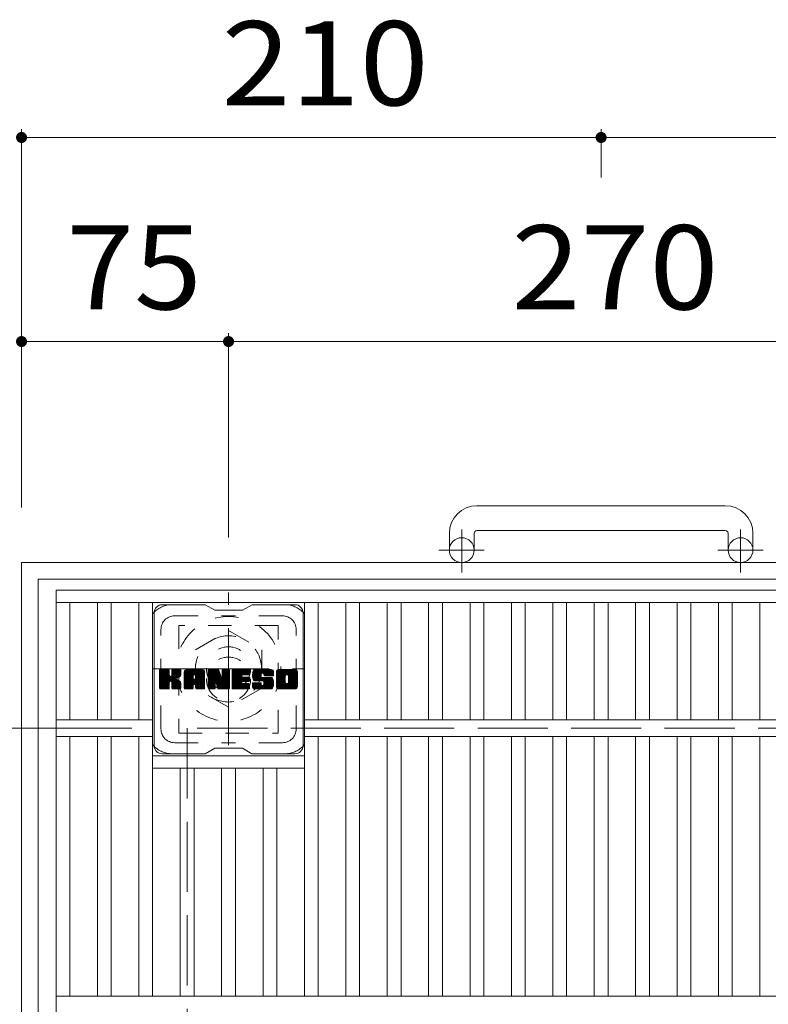
# Model space of a CAD drawing. Units: millimetres. Extents: x -1857 to 1914, y -1378 to 1361.
# Drawn here: x -1238 to -966, y 921 to 1278 of the extents above; entities that cross this region are included whole.
import ezdxf

# ---------------------------------------------------------------- set-up
doc = ezdxf.new("R2010")
doc.units = ezdxf.units.MM
doc.header["$LTSCALE"] = 10
for name, pattern in [('JWW_CENTER1', [6.773333, 4.233333, -0.846667, 0.846667, -0.846667]), ('JWW_DASHED1', [1.693333, 0.846667, -0.846667]), ('JWW_DASHED3', [3.386667, 2.54, -0.846667])]:
    doc.linetypes.add(name, pattern=pattern)
for name, color, linetype in [('C-1', 7, 'Continuous'), ('C-2', 7, 'Continuous'), ('C-3', 7, 'Continuous'), ('C-4', 7, 'Continuous'), ('C-7', 7, 'Continuous')]:
    doc.layers.add(name, color=color, linetype=linetype)
doc.styles.add('ＭＳ ゴシック', font='txt', dxfattribs={"height": 1})

msp = doc.modelspace()

# ---------------------------------------------------------------- linework, layer by layer
at = {"layer": 'C-1', "color": 2, "linetype": 'Continuous', "lineweight": 9}
for p, q in [((-982.02, 1101.91), (-1072.02, 1101.91)), ((-1082.02, 1091.91), (-1082.02, 1085.81)), ((-1073.02, 1091.91), (-1073.02, 1085.81)), ((-1072.02, 1092.91), (-982.02, 1092.91)), ((-981.02, 1091.91), (-981.02, 1085.81)), ((-972.02, 1091.91), (-972.02, 1085.81)), ((-817.02, 1081.31), (-1237.02, 1081.31)), ((-1237.02, 1081.31), (-1237.02, 661.31)), ((-823.02, 1075.31), (-1231.02, 1075.31)), ((-1231.02, 1075.31), (-1231.02, 667.31))]:
    msp.add_line(p, q, dxfattribs=at)
at = {"layer": 'C-1', "color": 2, "linetype": 'JWW_CENTER1', "lineweight": 9}
for p, q in [((-1077.52, 1077.71), (-1077.52, 1093.3)), ((-976.52, 1077.71), (-976.52, 1093.3)), ((-1069.36, 1085.81), (-1085.77, 1085.81)), ((-968.36, 1085.81), (-984.77, 1085.81)), ((-1162.02, 1015.18), (-1162.02, 1070.45)), ((-1189.66, 1042.81), (-1134.39, 1042.81))]:
    msp.add_line(p, q, dxfattribs=at)
at = {"layer": 'C-1', "color": 2, "linetype": 'JWW_DASHED1', "lineweight": 9}
for p, q in [((-1174.02, 1049.74), (-1162.02, 1056.67)), ((-1162.02, 1056.67), (-1150.02, 1049.74)), ((-1174.02, 1035.88), (-1174.02, 1049.74)), ((-1150.02, 1049.74), (-1150.02, 1035.88)), ((-1162.02, 1028.96), (-1174.02, 1035.88)), ((-1150.02, 1035.88), (-1162.02, 1028.96))]:
    msp.add_line(p, q, dxfattribs=at)
at = {"layer": 'C-1', "color": 2, "linetype": 'JWW_DASHED3', "lineweight": 9}
for p, q in [((-1177.02, 1021.31), (-1177.02, 721.31)), ((-877.02, 1021.31), (-1177.02, 1021.31))]:
    msp.add_line(p, q, dxfattribs=at)
at = {"layer": 'C-1', "color": 2, "linetype": 'Continuous', "lineweight": 9}
for centre in [(-1077.52, 1085.81), (-976.52, 1085.81)]:
    msp.add_circle(centre, 4.5, dxfattribs=at)
at = {"layer": 'C-1', "color": 2, "linetype": 'JWW_DASHED1', "lineweight": 9}
for radius in [19, 12, 8]:
    msp.add_circle((-1162.02, 1042.81), radius, dxfattribs=at)
at = {"layer": 'C-1', "color": 2, "linetype": 'Continuous', "lineweight": 9}
for centre, radius, start, end in [((-1072.02, 1091.91), 10, 90, 180), ((-982.02, 1091.91), 10, 0, 90), ((-1072.02, 1091.91), 1, 90, 180), ((-982.02, 1091.91), 1, 0, 90)]:
    msp.add_arc(centre, radius, start, end, dxfattribs=at)
at = {"layer": 'C-2', "color": 3, "linetype": 'Continuous', "lineweight": 9}
for p, q in [((-1224.52, 1071.31), (-829.52, 1071.31)), ((-1224.52, 671.31), (-1224.52, 1071.31)), ((-1224.52, 1066.81), (-829.52, 1066.81)), ((-1219.52, 1024.31), (-1219.52, 1066.81)), ((-1209.52, 1024.31), (-1209.52, 1066.81)), ((-1204.52, 1024.31), (-1204.52, 1066.81)), ((-1194.52, 1024.31), (-1194.52, 1066.81)), ((-1189.52, 924.31), (-1189.52, 1066.81)), ((-1134.52, 924.31), (-1134.52, 1066.81)), ((-1129.52, 1024.31), (-1129.52, 1066.81)), ((-1119.52, 1024.31), (-1119.52, 1066.81)), ((-1114.52, 1024.31), (-1114.52, 1066.81)), ((-1104.52, 1024.31), (-1104.52, 1066.81)), ((-1099.52, 1024.31), (-1099.52, 1066.81)), ((-1089.52, 1024.31), (-1089.52, 1066.81)), ((-1084.52, 1024.31), (-1084.52, 1066.81)), ((-1074.52, 1024.31), (-1074.52, 1066.81)), ((-1069.52, 1024.31), (-1069.52, 1066.81)), ((-1059.52, 1024.31), (-1059.52, 1066.81)), ((-1054.52, 1024.31), (-1054.52, 1066.81)), ((-1044.52, 1024.31), (-1044.52, 1066.81)), ((-1039.52, 1024.31), (-1039.52, 1066.81)), ((-1029.52, 1024.31), (-1029.52, 1066.81)), ((-1024.52, 1024.31), (-1024.52, 1066.81)), ((-1014.52, 1024.31), (-1014.52, 1066.81)), ((-1009.52, 1024.31), (-1009.52, 1066.81)), ((-999.52, 1024.31), (-999.52, 1066.81)), ((-994.52, 1024.31), (-994.52, 1066.81)), ((-984.52, 1024.31), (-984.52, 1066.81)), ((-979.52, 1024.31), (-979.52, 1066.81)), ((-969.52, 1024.31), (-969.52, 1066.81)), ((-1189.52, 1024.31), (-1224.52, 1024.31)), ((-919.52, 1024.31), (-1134.52, 1024.31)), ((-1189.52, 1018.31), (-1224.52, 1018.31)), ((-1219.52, 924.31), (-1219.52, 1018.31)), ((-1209.52, 924.31), (-1209.52, 1018.31)), ((-1204.52, 924.31), (-1204.52, 1018.31)), ((-1194.52, 924.31), (-1194.52, 1018.31)), ((-919.52, 1018.31), (-1134.52, 1018.31)), ((-1129.52, 924.31), (-1129.52, 1018.31)), ((-1119.52, 924.31), (-1119.52, 1018.31)), ((-1114.52, 924.31), (-1114.52, 1018.31)), ((-1104.52, 924.31), (-1104.52, 1018.31)), ((-1099.52, 924.31), (-1099.52, 1018.31)), ((-1089.52, 924.31), (-1089.52, 1018.31)), ((-1084.52, 924.31), (-1084.52, 1018.31)), ((-1074.52, 924.31), (-1074.52, 1018.31)), ((-1069.52, 924.31), (-1069.52, 1018.31)), ((-1059.52, 924.31), (-1059.52, 1018.31)), ((-1054.52, 924.31), (-1054.52, 1018.31)), ((-1044.52, 924.31), (-1044.52, 1018.31)), ((-1039.52, 924.31), (-1039.52, 1018.31)), ((-1029.52, 924.31), (-1029.52, 1018.31)), ((-1024.52, 924.31), (-1024.52, 1018.31)), ((-1014.52, 924.31), (-1014.52, 1018.31)), ((-1009.52, 924.31), (-1009.52, 1018.31)), ((-999.52, 924.31), (-999.52, 1018.31)), ((-994.52, 924.31), (-994.52, 1018.31)), ((-984.52, 924.31), (-984.52, 1018.31)), ((-979.52, 924.31), (-979.52, 1018.31)), ((-969.52, 924.31), (-969.52, 1018.31)), ((-1189.52, 1011.31), (-1134.52, 1011.31)), ((-1189.52, 1006.81), (-1134.52, 1006.81)), ((-1179.52, 924.31), (-1179.52, 1006.81)), ((-1174.52, 924.31), (-1174.52, 1006.81)), ((-1164.52, 924.31), (-1164.52, 1006.81)), ((-1159.52, 924.31), (-1159.52, 1006.81)), ((-1149.52, 924.31), (-1149.52, 1006.81)), ((-1144.52, 924.31), (-1144.52, 1006.81)), ((-829.52, 924.31), (-1224.52, 924.31))]:
    msp.add_line(p, q, dxfattribs=at)
at = {"layer": 'C-3', "color": 4, "linetype": 'JWW_DASHED1', "lineweight": 9}
for p, q in [((-1180.02, 1058.56), (-1180.02, 1019.56)), ((-1144.02, 1058.56), (-1180.02, 1058.56)), ((-1144.02, 1019.56), (-1144.02, 1058.56)), ((-1180.02, 1019.56), (-1144.02, 1019.56))]:
    msp.add_line(p, q, dxfattribs=at)
msp.add_circle((-1162.02, 1039.06), 8, dxfattribs=at)
at = {"layer": 'C-4', "color": 7, "linetype": 'Continuous', "lineweight": 9}
for p, q in [((-1237.02, 1238.28), (-1237.02, 1101.31)), ((-1027.02, 1238.28), (-1027.02, 1220.83)), ((-1237.02, 1235.28), (-1027.02, 1235.28)), ((-1027.02, 1235.28), (-817.02, 1235.28)), ((-1162.02, 1164.37), (-1162.02, 1090.45)), ((-1237.02, 1161.37), (-1162.02, 1161.37)), ((-1162.02, 1161.37), (-892.02, 1161.37)), ((-1316.34, 1021.31), (-1197.02, 1021.31))]:
    msp.add_line(p, q, dxfattribs=at)
at = {"layer": 'C-4', "color": 7, "linetype": 'Continuous', "lineweight": 9, "const_width": 2}
for points in [[(-1236.02, 1235.28, 0.414214), (-1237.02, 1236.28, 0.414214), (-1238.02, 1235.28, 0.414214), (-1237.02, 1234.28, 0.414214)], [(-1026.02, 1235.28, 0.414214), (-1027.02, 1236.28, 0.414214), (-1028.02, 1235.28, 0.414214), (-1027.02, 1234.28, 0.414214)], [(-1236.02, 1161.37, 0.414214), (-1237.02, 1162.37, 0.414214), (-1238.02, 1161.37, 0.414214), (-1237.02, 1160.37, 0.414214)], [(-1161.02, 1161.37, 0.414214), (-1162.02, 1162.37, 0.414214), (-1163.02, 1161.37, 0.414214), (-1162.02, 1160.37, 0.414214)]]:
    msp.add_lwpolyline(points, format="xyb", close=True, dxfattribs=at)
at = {"layer": 'C-7', "color": 6, "linetype": 'Continuous', "lineweight": 9}
for p, q in [((-1189.02, 1015.06), (-1189.02, 1063.06)), ((-1170.52, 1066.06), (-1186.02, 1066.06)), ((-1170.52, 1066.06), (-1167.02, 1064.06)), ((-1157.02, 1064.06), (-1167.02, 1064.06)), ((-1157.02, 1064.06), (-1153.52, 1066.06)), ((-1138.02, 1066.06), (-1153.52, 1066.06)), ((-1135.02, 1015.06), (-1135.02, 1063.06)), ((-1187.02, 1042.21), (-1186.65, 1042.59)), ((-1187.02, 1042.02), (-1186.46, 1042.59)), ((-1187.02, 1041.83), (-1186.26, 1042.59)), ((-1187.02, 1041.64), (-1186.07, 1042.59)), ((-1187.02, 1041.44), (-1185.88, 1042.59)), ((-1187.02, 1041.25), (-1185.69, 1042.59)), ((-1187.02, 1041.06), (-1185.5, 1042.59)), ((-1187.02, 1040.87), (-1185.31, 1042.59)), ((-1187.02, 1040.68), (-1185.11, 1042.59)), ((-1187.02, 1040.48), (-1184.92, 1042.59)), ((-1187.02, 1040.29), (-1184.73, 1042.59)), ((-1187.02, 1040.1), (-1184.54, 1042.59)), ((-1187.02, 1039.91), (-1184.35, 1042.59)), ((-1187.02, 1039.72), (-1184.16, 1042.59)), ((-1187.02, 1039.53), (-1183.96, 1042.59)), ((-1187.02, 1039.33), (-1183.77, 1042.59)), ((-1187.02, 1039.14), (-1183.63, 1042.54)), ((-1187.02, 1038.95), (-1183.53, 1042.44)), ((-1187.02, 1038.76), (-1183.49, 1042.29)), ((-1187.02, 1035.84), (-1187.02, 1042.28)), ((-1187.02, 1038.57), (-1183.49, 1042.1)), ((-1187.02, 1038.38), (-1183.49, 1041.91)), ((-1187.02, 1038.18), (-1183.49, 1041.72)), ((-1187.02, 1037.99), (-1183.49, 1041.53)), ((-1187, 1035.72), (-1180.13, 1042.59)), ((-1186.97, 1042.45), (-1186.89, 1042.53)), ((-1186.92, 1035.61), (-1179.94, 1042.59)), ((-1186.79, 1035.55), (-1179.75, 1042.59)), ((-1183.79, 1042.59), (-1186.72, 1042.59)), ((-1186.6, 1035.54), (-1179.56, 1042.58)), ((-1186.41, 1035.54), (-1179.44, 1042.51)), ((-1186.22, 1035.54), (-1179.36, 1042.4)), ((-1183.49, 1042.28), (-1183.49, 1040.51)), ((-1183.2, 1038.36), (-1179.33, 1042.23)), ((-1182.97, 1038.4), (-1179.33, 1042.04)), ((-1182.82, 1038.36), (-1179.33, 1041.85)), ((-1182.7, 1038.29), (-1179.33, 1041.66)), ((-1182.55, 1040.36), (-1180.32, 1042.59)), ((-1182.52, 1042.3), (-1182.24, 1042.59)), ((-1182.52, 1042.11), (-1182.05, 1042.59)), ((-1182.52, 1041.92), (-1181.85, 1042.59)), ((-1182.52, 1041.73), (-1181.66, 1042.59)), ((-1182.52, 1041.53), (-1181.47, 1042.59)), ((-1182.52, 1041.34), (-1181.28, 1042.59)), ((-1182.52, 1041.15), (-1181.09, 1042.59)), ((-1182.52, 1040.96), (-1180.9, 1042.59)), ((-1182.52, 1040.77), (-1180.7, 1042.59)), ((-1182.52, 1040.57), (-1180.51, 1042.59)), ((-1182.52, 1042.28), (-1182.52, 1040.51)), ((-1179.63, 1042.59), (-1182.22, 1042.59)), ((-1181.42, 1039.38), (-1179.33, 1041.47)), ((-1179.33, 1042.28), (-1179.33, 1040.78)), ((-1178.05, 1041.6), (-1177.06, 1042.59)), ((-1178.05, 1041.4), (-1176.87, 1042.59)), ((-1178.05, 1041.21), (-1176.68, 1042.59)), ((-1178.05, 1041.02), (-1176.49, 1042.59)), ((-1178.05, 1040.83), (-1176.29, 1042.59)), ((-1178.05, 1040.64), (-1176.1, 1042.59)), ((-1178.05, 1040.44), (-1175.91, 1042.59)), ((-1178.05, 1040.25), (-1175.72, 1042.59)), ((-1178.05, 1040.06), (-1175.53, 1042.59)), ((-1178.05, 1039.87), (-1175.34, 1042.59)), ((-1178.05, 1039.68), (-1175.14, 1042.59)), ((-1178.05, 1039.49), (-1174.95, 1042.59)), ((-1178.05, 1039.29), (-1174.76, 1042.59)), ((-1178.05, 1039.1), (-1174.57, 1042.59)), ((-1178.05, 1038.91), (-1174.38, 1042.59)), ((-1178.05, 1038.72), (-1174.19, 1042.59)), ((-1178.05, 1038.53), (-1173.99, 1042.59)), ((-1178.05, 1038.34), (-1173.8, 1042.59)), ((-1178.05, 1038.14), (-1173.61, 1042.59)), ((-1178.05, 1037.95), (-1173.42, 1042.59)), ((-1178.05, 1037.76), (-1173.23, 1042.59)), ((-1178.05, 1037.57), (-1173.04, 1042.59)), ((-1178.05, 1037.38), (-1172.84, 1042.59)), ((-1178.05, 1037.19), (-1172.65, 1042.59)), ((-1178.05, 1035.84), (-1178.05, 1041.58)), ((-1178.03, 1041.81), (-1177.28, 1042.56)), ((-1177.86, 1042.17), (-1177.63, 1042.4)), ((-1177.4, 1035.54), (-1170.83, 1042.11)), ((-1177.21, 1035.54), (-1170.76, 1041.98)), ((-1171.68, 1042.59), (-1177.05, 1042.59)), ((-1177.02, 1035.54), (-1170.71, 1041.84)), ((-1176.82, 1035.54), (-1170.68, 1041.68)), ((-1176.63, 1035.54), (-1170.68, 1041.49)), ((-1174.38, 1040.67), (-1172.46, 1042.59)), ((-1174.21, 1040.64), (-1172.27, 1042.59)), ((-1174.08, 1040.58), (-1172.08, 1042.59)), ((-1173.98, 1040.49), (-1171.88, 1042.59)), ((-1173.91, 1040.37), (-1171.69, 1042.59)), ((-1173.88, 1040.21), (-1171.52, 1042.57)), ((-1173.88, 1040.02), (-1171.36, 1042.53)), ((-1173.88, 1039.83), (-1171.23, 1042.48)), ((-1173.88, 1039.64), (-1171.11, 1042.4)), ((-1173.88, 1039.45), (-1171, 1042.32)), ((-1173.88, 1039.25), (-1170.91, 1042.22)), ((-1170.68, 1035.84), (-1170.68, 1041.58)), ((-1169.38, 1042.21), (-1169.01, 1042.59)), ((-1169.38, 1042.02), (-1168.82, 1042.59)), ((-1169.38, 1041.83), (-1168.63, 1042.59)), ((-1169.38, 1041.64), (-1168.43, 1042.59)), ((-1169.38, 1041.45), (-1168.24, 1042.59)), ((-1169.38, 1041.25), (-1168.05, 1042.59)), ((-1169.38, 1041.06), (-1167.86, 1042.59)), ((-1169.38, 1040.87), (-1167.67, 1042.59)), ((-1169.38, 1040.68), (-1167.47, 1042.59)), ((-1169.38, 1040.49), (-1167.28, 1042.59)), ((-1169.38, 1040.29), (-1167.09, 1042.59)), ((-1169.38, 1040.1), (-1166.9, 1042.59)), ((-1169.38, 1039.91), (-1166.71, 1042.59)), ((-1169.38, 1039.72), (-1166.52, 1042.59)), ((-1169.38, 1039.53), (-1166.32, 1042.59)), ((-1169.38, 1039.34), (-1166.13, 1042.59)), ((-1169.38, 1039.14), (-1165.94, 1042.59)), ((-1169.38, 1038.95), (-1165.75, 1042.58)), ((-1169.38, 1038.76), (-1165.62, 1042.52)), ((-1169.38, 1038.57), (-1165.54, 1042.42)), ((-1169.38, 1042.28), (-1169.38, 1035.84)), ((-1169.38, 1038.38), (-1165.49, 1042.27)), ((-1169.38, 1038.19), (-1165.44, 1042.13)), ((-1169.38, 1037.99), (-1165.39, 1041.98)), ((-1169.38, 1037.8), (-1165.35, 1041.84)), ((-1169.38, 1037.61), (-1165.3, 1041.69)), ((-1169.38, 1037.42), (-1165.25, 1041.55)), ((-1169.38, 1037.23), (-1165.21, 1041.4)), ((-1169.33, 1042.46), (-1169.26, 1042.53)), ((-1169.08, 1042.59), (-1165.81, 1042.59)), ((-1166.39, 1037.35), (-1161.73, 1042.01)), ((-1166.34, 1037.2), (-1161.73, 1041.82)), ((-1166.3, 1037.05), (-1161.73, 1041.62)), ((-1166.26, 1036.9), (-1161.73, 1041.43)), ((-1165.52, 1042.38), (-1164.6, 1039.51)), ((-1164.29, 1042.13), (-1163.83, 1042.59)), ((-1164.29, 1041.94), (-1163.64, 1042.59)), ((-1164.29, 1041.74), (-1163.45, 1042.59)), ((-1164.29, 1041.55), (-1163.26, 1042.59)), ((-1164.29, 1041.36), (-1163.07, 1042.59)), ((-1164.29, 1041.17), (-1162.87, 1042.59)), ((-1164.29, 1040.98), (-1162.68, 1042.59)), ((-1164.29, 1040.79), (-1162.49, 1042.59)), ((-1164.29, 1040.59), (-1162.3, 1042.59)), ((-1164.29, 1040.4), (-1162.11, 1042.59)), ((-1164.29, 1042.32), (-1164.03, 1042.58)), ((-1164.29, 1040.21), (-1161.93, 1042.57)), ((-1164.29, 1040.02), (-1161.81, 1042.5)), ((-1164.29, 1039.83), (-1161.74, 1042.38)), ((-1164.29, 1042.28), (-1164.29, 1039.55)), ((-1164.29, 1039.64), (-1161.73, 1042.2)), ((-1163.99, 1042.59), (-1162.03, 1042.59)), ((-1161.73, 1042.28), (-1161.73, 1035.84)), ((-1160.75, 1042.22), (-1160.38, 1042.59)), ((-1160.75, 1042.03), (-1160.19, 1042.59)), ((-1160.75, 1041.83), (-1160, 1042.59)), ((-1160.75, 1041.64), (-1159.81, 1042.59)), ((-1160.75, 1041.45), (-1159.61, 1042.59)), ((-1160.75, 1041.26), (-1159.42, 1042.59)), ((-1160.75, 1041.07), (-1159.23, 1042.59)), ((-1160.75, 1040.88), (-1159.04, 1042.59)), ((-1160.75, 1040.68), (-1158.85, 1042.59)), ((-1160.75, 1040.49), (-1158.66, 1042.59)), ((-1160.75, 1040.3), (-1158.46, 1042.59)), ((-1160.75, 1040.11), (-1158.27, 1042.59)), ((-1160.75, 1039.92), (-1158.08, 1042.59)), ((-1160.75, 1039.73), (-1157.89, 1042.59)), ((-1160.75, 1039.53), (-1157.7, 1042.59)), ((-1160.75, 1039.34), (-1157.5, 1042.59)), ((-1160.75, 1039.15), (-1157.31, 1042.59)), ((-1160.75, 1038.96), (-1157.12, 1042.59)), ((-1160.75, 1038.77), (-1156.93, 1042.59)), ((-1160.75, 1038.58), (-1156.74, 1042.59)), ((-1160.75, 1038.38), (-1156.55, 1042.59)), ((-1160.75, 1038.19), (-1156.35, 1042.59)), ((-1160.75, 1038), (-1156.16, 1042.59)), ((-1160.75, 1037.81), (-1155.97, 1042.59)), ((-1160.75, 1037.62), (-1155.78, 1042.59)), ((-1160.75, 1037.43), (-1155.59, 1042.59)), ((-1160.75, 1037.23), (-1155.4, 1042.59)), ((-1160.75, 1037.04), (-1155.2, 1042.59)), ((-1160.75, 1035.84), (-1160.75, 1042.28)), ((-1160.45, 1042.59), (-1154.64, 1042.59)), ((-1156.95, 1040.65), (-1155.01, 1042.59)), ((-1156.73, 1040.68), (-1154.82, 1042.59)), ((-1156.53, 1040.68), (-1154.63, 1042.59)), ((-1156.34, 1040.68), (-1154.48, 1042.54)), ((-1156.15, 1040.68), (-1154.39, 1042.45)), ((-1155.96, 1040.68), (-1154.34, 1042.3)), ((-1155.77, 1040.68), (-1154.34, 1042.11)), ((-1155.58, 1040.68), (-1154.34, 1041.92)), ((-1155.38, 1040.68), (-1154.34, 1041.72)), ((-1155.19, 1040.68), (-1154.34, 1041.53)), ((-1154.34, 1040.98), (-1154.34, 1042.28)), ((-1153.37, 1040.58), (-1151.37, 1042.59)), ((-1153.37, 1040.39), (-1151.18, 1042.59)), ((-1153.36, 1040.78), (-1151.56, 1042.59)), ((-1153.36, 1040.21), (-1150.99, 1042.59)), ((-1153.35, 1040.99), (-1151.75, 1042.59)), ((-1153.35, 1040.03), (-1150.79, 1042.59)), ((-1153.33, 1039.86), (-1150.6, 1042.59)), ((-1153.32, 1041.21), (-1151.94, 1042.59)), ((-1153.3, 1039.7), (-1150.41, 1042.59)), ((-1153.27, 1041.45), (-1152.14, 1042.59)), ((-1153.27, 1039.54), (-1150.22, 1042.59)), ((-1153.23, 1039.38), (-1150.03, 1042.59)), ((-1153.21, 1041.7), (-1152.33, 1042.59)), ((-1153.19, 1039.23), (-1149.84, 1042.59)), ((-1153.15, 1039.08), (-1149.64, 1042.59)), ((-1153.13, 1041.98), (-1152.52, 1042.59)), ((-1153.1, 1038.94), (-1149.45, 1042.59)), ((-1153.04, 1038.8), (-1149.26, 1042.59)), ((-1153.01, 1042.29), (-1152.76, 1042.54)), ((-1152.98, 1038.67), (-1149.07, 1042.59)), ((-1152.9, 1038.56), (-1148.88, 1042.59)), ((-1152.79, 1038.48), (-1148.69, 1042.59)), ((-1146.68, 1042.59), (-1152.55, 1042.59)), ((-1149.79, 1041.29), (-1148.49, 1042.59)), ((-1149.6, 1041.29), (-1148.3, 1042.59)), ((-1149.46, 1041.24), (-1148.11, 1042.59)), ((-1149.34, 1041.16), (-1147.92, 1042.59)), ((-1149.26, 1041.05), (-1147.73, 1042.59)), ((-1149.2, 1040.92), (-1147.53, 1042.59)), ((-1149.19, 1040.74), (-1147.34, 1042.59)), ((-1149.18, 1040.55), (-1147.15, 1042.59)), ((-1149.12, 1040.43), (-1146.96, 1042.59)), ((-1149.01, 1040.35), (-1146.77, 1042.59)), ((-1148.84, 1040.32), (-1146.58, 1042.58)), ((-1148.65, 1040.32), (-1146.42, 1042.55)), ((-1148.46, 1040.32), (-1146.28, 1042.5)), ((-1148.27, 1040.32), (-1146.15, 1042.43)), ((-1148.07, 1040.32), (-1146.04, 1042.35)), ((-1147.88, 1040.32), (-1145.94, 1042.26)), ((-1147.69, 1040.32), (-1145.86, 1042.15)), ((-1147.5, 1040.32), (-1145.79, 1042.03)), ((-1147.31, 1040.32), (-1145.73, 1041.9)), ((-1147.12, 1040.32), (-1145.69, 1041.75)), ((-1146.92, 1040.32), (-1145.68, 1041.57)), ((-1146.73, 1040.32), (-1145.68, 1041.38)), ((-1145.68, 1041.58), (-1145.68, 1040.32)), ((-1144.7, 1041.59), (-1143.7, 1042.59)), ((-1144.7, 1041.39), (-1143.51, 1042.59)), ((-1144.7, 1041.2), (-1143.32, 1042.59)), ((-1144.7, 1041.01), (-1143.12, 1042.59)), ((-1144.7, 1040.82), (-1142.93, 1042.59)), ((-1144.7, 1040.63), (-1142.74, 1042.59)), ((-1144.7, 1040.44), (-1142.55, 1042.59)), ((-1144.7, 1040.24), (-1142.36, 1042.59)), ((-1144.7, 1040.05), (-1142.17, 1042.59)), ((-1144.7, 1039.86), (-1141.97, 1042.59)), ((-1144.7, 1039.67), (-1141.78, 1042.59)), ((-1144.7, 1039.48), (-1141.59, 1042.59)), ((-1144.7, 1039.28), (-1141.4, 1042.59)), ((-1144.7, 1039.09), (-1141.21, 1042.59)), ((-1144.7, 1038.9), (-1141.02, 1042.59)), ((-1144.7, 1038.71), (-1140.82, 1042.59)), ((-1144.7, 1038.52), (-1140.63, 1042.59)), ((-1144.7, 1038.33), (-1140.44, 1042.59)), ((-1144.7, 1038.13), (-1140.25, 1042.59)), ((-1144.7, 1037.94), (-1140.06, 1042.59)), ((-1144.7, 1037.75), (-1139.87, 1042.59)), ((-1144.7, 1037.56), (-1139.67, 1042.59)), ((-1144.7, 1037.37), (-1139.48, 1042.59)), ((-1144.7, 1037.18), (-1139.29, 1042.59)), ((-1144.7, 1036.55), (-1144.7, 1041.58)), ((-1144.68, 1041.8), (-1143.92, 1042.56)), ((-1144.53, 1042.14), (-1144.25, 1042.42)), ((-1138.03, 1042.59), (-1143.69, 1042.59)), ((-1141.05, 1040.63), (-1139.1, 1042.59)), ((-1140.83, 1040.66), (-1138.91, 1042.59)), ((-1140.67, 1040.63), (-1138.72, 1042.59)), ((-1140.54, 1040.57), (-1138.52, 1042.59)), ((-1140.43, 1040.49), (-1138.33, 1042.59)), ((-1140.34, 1040.38), (-1138.14, 1042.59)), ((-1140.28, 1040.25), (-1137.95, 1042.58)), ((-1140.25, 1040.1), (-1137.79, 1042.56)), ((-1140.25, 1039.91), (-1137.64, 1042.51)), ((-1140.25, 1039.71), (-1137.52, 1042.44)), ((-1140.25, 1039.52), (-1137.4, 1042.37)), ((-1140.25, 1039.33), (-1137.3, 1042.27)), ((-1140.25, 1039.14), (-1137.21, 1042.17)), ((-1140.25, 1038.95), (-1137.14, 1042.05)), ((-1140.25, 1038.76), (-1137.08, 1041.92)), ((-1140.25, 1038.56), (-1137.04, 1041.77)), ((-1140.25, 1038.37), (-1137.02, 1041.59)), ((-1140.25, 1038.18), (-1137.02, 1041.4)), ((-1137.02, 1041.58), (-1137.02, 1036.55)), ((-1187.02, 1037.8), (-1183.49, 1041.33)), ((-1187.02, 1037.61), (-1183.49, 1041.14)), ((-1187.02, 1037.42), (-1183.49, 1040.95)), ((-1187.02, 1037.23), (-1183.49, 1040.76)), ((-1187.02, 1037.03), (-1183.49, 1040.57)), ((-1187.02, 1036.84), (-1183.48, 1040.39)), ((-1187.02, 1036.65), (-1183.42, 1040.26)), ((-1187.02, 1036.46), (-1183.33, 1040.15)), ((-1187.02, 1036.27), (-1183.22, 1040.07)), ((-1187.02, 1035.88), (-1182.86, 1040.05)), ((-1187.02, 1036.07), (-1183.07, 1040.03)), ((-1186.03, 1035.54), (-1183.45, 1038.11)), ((-1185.83, 1035.54), (-1183.49, 1037.88)), ((-1183.49, 1035.84), (-1183.49, 1037.93)), ((-1182.61, 1038.19), (-1181.57, 1039.23)), ((-1182.55, 1038.05), (-1181.52, 1039.09)), ((-1182.53, 1037.88), (-1181.37, 1039.04)), ((-1182.53, 1037.69), (-1181.2, 1039.02)), ((-1182.53, 1037.5), (-1181.03, 1039)), ((-1182.53, 1037.31), (-1180.87, 1038.97)), ((-1182.53, 1037.11), (-1180.72, 1038.93)), ((-1182.53, 1036.92), (-1180.58, 1038.88)), ((-1182.53, 1036.73), (-1180.44, 1038.83)), ((-1182.53, 1036.54), (-1180.3, 1038.77)), ((-1182.53, 1036.35), (-1180.17, 1038.71)), ((-1182.53, 1036.15), (-1180.05, 1038.64)), ((-1182.53, 1035.96), (-1179.93, 1038.57)), ((-1182.53, 1035.78), (-1179.81, 1038.49)), ((-1182.53, 1035.84), (-1182.53, 1037.93)), ((-1182.47, 1035.65), (-1179.7, 1038.41)), ((-1182.36, 1035.57), (-1179.6, 1038.32)), ((-1182.19, 1035.54), (-1179.52, 1038.22)), ((-1182, 1035.54), (-1179.44, 1038.1)), ((-1181.81, 1035.54), (-1179.38, 1037.96)), ((-1181.62, 1035.54), (-1179.34, 1037.81)), ((-1181.19, 1039.42), (-1179.33, 1041.28)), ((-1180.94, 1039.47), (-1179.33, 1041.08)), ((-1180.68, 1039.55), (-1179.33, 1040.89)), ((-1180.38, 1039.65), (-1179.34, 1040.7)), ((-1180.03, 1039.8), (-1179.39, 1040.45)), ((-1178.05, 1036.99), (-1174.86, 1040.19)), ((-1178.05, 1036.8), (-1174.86, 1040)), ((-1178.05, 1036.61), (-1174.86, 1039.81)), ((-1178.05, 1036.42), (-1174.86, 1039.62)), ((-1178.05, 1036.23), (-1174.86, 1039.42)), ((-1178.05, 1036.03), (-1174.86, 1039.23)), ((-1178.05, 1035.84), (-1174.83, 1039.07)), ((-1178.01, 1035.69), (-1174.67, 1039.04)), ((-1177.92, 1035.59), (-1174.48, 1039.04)), ((-1177.78, 1035.54), (-1174.28, 1039.04)), ((-1177.59, 1035.54), (-1174.09, 1039.04)), ((-1176.44, 1035.54), (-1170.68, 1041.3)), ((-1176.25, 1035.54), (-1170.68, 1041.11)), ((-1174.86, 1039.14), (-1174.86, 1040.18)), ((-1173.98, 1039.04), (-1174.76, 1039.04)), ((-1174.47, 1037.13), (-1170.68, 1040.92)), ((-1174.28, 1037.13), (-1170.68, 1040.73)), ((-1174.13, 1037.08), (-1170.68, 1040.53)), ((-1174.02, 1037), (-1170.68, 1040.34)), ((-1173.94, 1036.89), (-1170.68, 1040.15)), ((-1173.89, 1036.75), (-1170.68, 1039.96)), ((-1173.88, 1039.14), (-1173.88, 1040.18)), ((-1173.88, 1036.57), (-1170.68, 1039.77)), ((-1173.88, 1036.38), (-1170.68, 1039.58)), ((-1173.88, 1036.19), (-1170.68, 1039.38)), ((-1173.88, 1035.99), (-1170.68, 1039.19)), ((-1173.87, 1035.81), (-1170.68, 1039)), ((-1173.82, 1035.67), (-1170.68, 1038.81)), ((-1173.72, 1035.58), (-1170.68, 1038.62)), ((-1173.56, 1035.54), (-1170.68, 1038.42)), ((-1173.37, 1035.54), (-1170.68, 1038.23)), ((-1173.18, 1035.54), (-1170.68, 1038.04)), ((-1172.99, 1035.54), (-1170.68, 1037.85)), ((-1169.38, 1037.04), (-1165.16, 1041.26)), ((-1169.38, 1036.84), (-1165.11, 1041.11)), ((-1169.38, 1036.65), (-1165.07, 1040.97)), ((-1169.38, 1036.46), (-1165.02, 1040.82)), ((-1169.38, 1036.27), (-1164.98, 1040.68)), ((-1169.38, 1036.08), (-1164.93, 1040.53)), ((-1169.38, 1035.89), (-1164.88, 1040.39)), ((-1169.36, 1035.72), (-1164.84, 1040.24)), ((-1169.28, 1035.61), (-1164.79, 1040.1)), ((-1169.15, 1035.55), (-1164.74, 1039.95)), ((-1166.73, 1037.77), (-1164.7, 1039.81)), ((-1166.56, 1037.75), (-1164.65, 1039.66)), ((-1166.48, 1037.64), (-1164.6, 1039.51)), ((-1166.43, 1037.49), (-1164.52, 1039.41)), ((-1166.21, 1036.76), (-1161.73, 1041.24)), ((-1166.17, 1036.61), (-1161.73, 1041.05)), ((-1166.12, 1036.46), (-1161.73, 1040.86)), ((-1166.08, 1036.31), (-1161.73, 1040.67)), ((-1166.04, 1036.16), (-1161.73, 1040.47)), ((-1165.99, 1036.02), (-1161.73, 1040.28)), ((-1165.95, 1035.87), (-1161.73, 1040.09)), ((-1165.9, 1035.72), (-1161.73, 1039.9)), ((-1165.82, 1035.61), (-1161.73, 1039.71)), ((-1165.7, 1035.55), (-1161.73, 1039.52)), ((-1165.51, 1035.54), (-1161.73, 1039.32)), ((-1165.32, 1035.54), (-1161.73, 1039.13)), ((-1165.13, 1035.54), (-1161.73, 1038.94)), ((-1164.94, 1035.54), (-1161.73, 1038.75)), ((-1164.74, 1035.54), (-1161.73, 1038.56)), ((-1164.55, 1035.54), (-1161.73, 1038.37)), ((-1164.36, 1035.54), (-1161.73, 1038.17)), ((-1164.17, 1035.54), (-1161.73, 1037.98)), ((-1160.75, 1036.85), (-1157.18, 1040.42)), ((-1160.75, 1036.66), (-1157.21, 1040.2)), ((-1160.75, 1036.47), (-1157.16, 1040.06)), ((-1160.75, 1036.27), (-1157.08, 1039.95)), ((-1160.75, 1036.08), (-1156.96, 1039.87)), ((-1160.75, 1035.89), (-1156.8, 1039.84)), ((-1160.73, 1035.72), (-1156.61, 1039.84)), ((-1160.64, 1035.61), (-1156.42, 1039.84)), ((-1160.52, 1035.55), (-1156.23, 1039.84)), ((-1160.33, 1035.54), (-1156.04, 1039.84)), ((-1160.14, 1035.54), (-1155.84, 1039.84)), ((-1159.95, 1035.54), (-1155.65, 1039.84)), ((-1159.76, 1035.54), (-1155.46, 1039.84)), ((-1159.57, 1035.54), (-1157.21, 1037.9)), ((-1156.82, 1038.29), (-1155.27, 1039.84)), ((-1154.64, 1038.29), (-1156.8, 1038.29)), ((-1154.64, 1040.68), (-1156.79, 1040.68)), ((-1154.64, 1039.84), (-1156.79, 1039.84)), ((-1156.63, 1038.29), (-1155.08, 1039.84)), ((-1156.43, 1038.29), (-1154.89, 1039.84)), ((-1156.24, 1038.29), (-1154.69, 1039.84)), ((-1156.05, 1038.29), (-1154.53, 1039.81)), ((-1155.86, 1038.29), (-1154.41, 1039.73)), ((-1155.67, 1038.29), (-1154.35, 1039.61)), ((-1155.48, 1038.29), (-1154.34, 1039.42)), ((-1155.28, 1038.29), (-1154.34, 1039.23)), ((-1155.09, 1038.29), (-1154.34, 1039.04)), ((-1155, 1040.68), (-1154.34, 1041.34)), ((-1154.9, 1038.29), (-1154.34, 1038.85)), ((-1154.81, 1040.68), (-1154.34, 1041.15)), ((-1154.71, 1038.29), (-1154.34, 1038.66)), ((-1154.62, 1040.68), (-1154.34, 1040.96)), ((-1154.34, 1038.59), (-1154.34, 1039.53)), ((-1152.65, 1038.43), (-1150.17, 1040.91)), ((-1149.51, 1038.42), (-1152.55, 1038.42)), ((-1152.47, 1038.42), (-1150.19, 1040.7)), ((-1152.28, 1038.42), (-1150.19, 1040.51)), ((-1152.09, 1038.42), (-1150.19, 1040.32)), ((-1151.89, 1038.42), (-1150.19, 1040.13)), ((-1151.7, 1038.42), (-1150.18, 1039.94)), ((-1151.51, 1038.42), (-1150.12, 1039.81)), ((-1151.32, 1038.42), (-1150.01, 1039.73)), ((-1151.13, 1038.42), (-1149.84, 1039.7)), ((-1150.94, 1038.42), (-1149.65, 1039.7)), ((-1150.74, 1038.42), (-1149.46, 1039.7)), ((-1150.56, 1035.54), (-1146.4, 1039.69)), ((-1150.55, 1038.42), (-1149.27, 1039.7)), ((-1150.36, 1038.42), (-1149.07, 1039.7)), ((-1150.36, 1035.54), (-1146.26, 1039.64)), ((-1150.19, 1040.01), (-1150.19, 1040.8)), ((-1150.17, 1038.42), (-1148.88, 1039.7)), ((-1150.17, 1035.54), (-1146.15, 1039.56)), ((-1149.98, 1038.42), (-1148.69, 1039.7)), ((-1149.98, 1035.54), (-1146.07, 1039.45)), ((-1149.88, 1039.7), (-1146.5, 1039.7)), ((-1149.79, 1035.54), (-1146.01, 1039.32)), ((-1149.78, 1038.42), (-1148.5, 1039.7)), ((-1149.6, 1035.54), (-1145.95, 1039.18)), ((-1149.59, 1038.42), (-1148.31, 1039.7)), ((-1149.42, 1038.4), (-1148.12, 1039.7)), ((-1149.41, 1035.54), (-1145.9, 1039.04)), ((-1149.31, 1036.98), (-1146.58, 1039.7)), ((-1149.3, 1038.33), (-1147.92, 1039.7)), ((-1149.22, 1038.21), (-1147.73, 1039.7)), ((-1149.21, 1038.04), (-1147.54, 1039.7)), ((-1149.21, 1037.85), (-1147.35, 1039.7)), ((-1149.21, 1037.65), (-1147.16, 1039.7)), ((-1149.21, 1037.46), (-1146.97, 1039.7)), ((-1149.21, 1037.27), (-1146.77, 1039.7)), ((-1149.21, 1035.54), (-1145.86, 1038.89)), ((-1149.21, 1038.12), (-1149.21, 1037.27)), ((-1149.19, 1040.62), (-1149.19, 1040.8)), ((-1149.02, 1035.54), (-1145.82, 1038.74)), ((-1148.89, 1040.32), (-1145.68, 1040.32)), ((-1148.83, 1035.54), (-1145.78, 1038.59)), ((-1148.64, 1035.54), (-1145.75, 1038.43)), ((-1148.45, 1035.54), (-1145.72, 1038.26)), ((-1148.26, 1035.54), (-1145.7, 1038.09)), ((-1148.06, 1035.54), (-1145.69, 1037.91)), ((-1146.54, 1040.32), (-1145.68, 1041.18)), ((-1146.35, 1040.32), (-1145.68, 1040.99)), ((-1146.16, 1040.32), (-1145.68, 1040.8)), ((-1145.97, 1040.32), (-1145.68, 1040.61)), ((-1145.77, 1040.32), (-1145.68, 1040.42)), ((-1144.7, 1036.98), (-1141.45, 1040.23)), ((-1144.7, 1036.79), (-1141.48, 1040.01)), ((-1144.7, 1036.6), (-1141.48, 1039.82)), ((-1144.69, 1036.42), (-1141.48, 1039.63)), ((-1144.66, 1036.26), (-1141.48, 1039.44)), ((-1144.61, 1036.12), (-1141.48, 1039.25)), ((-1144.54, 1036), (-1141.48, 1039.06)), ((-1144.46, 1035.89), (-1141.48, 1038.86)), ((-1144.36, 1035.79), (-1141.48, 1038.67)), ((-1144.25, 1035.71), (-1141.48, 1038.48)), ((-1144.13, 1035.64), (-1141.48, 1038.29)), ((-1143.99, 1035.58), (-1141.48, 1038.1)), ((-1143.84, 1035.55), (-1141.46, 1037.92)), ((-1142.5, 1035.54), (-1137.02, 1041.02)), ((-1142.31, 1035.54), (-1137.02, 1040.83)), ((-1142.12, 1035.54), (-1137.02, 1040.63)), ((-1141.93, 1035.54), (-1137.02, 1040.44)), ((-1141.74, 1035.54), (-1137.02, 1040.25)), ((-1141.54, 1035.54), (-1137.02, 1040.06)), ((-1141.48, 1038.08), (-1141.48, 1040.05)), ((-1141.35, 1035.54), (-1137.02, 1039.87)), ((-1141.16, 1035.54), (-1137.02, 1039.68)), ((-1140.97, 1035.54), (-1137.02, 1039.48)), ((-1140.78, 1035.54), (-1137.02, 1039.29)), ((-1140.59, 1035.54), (-1137.02, 1039.1)), ((-1140.39, 1035.54), (-1137.02, 1038.91)), ((-1140.25, 1037.98), (-1137.02, 1041.21)), ((-1140.25, 1038.08), (-1140.25, 1040.05)), ((-1140.2, 1035.54), (-1137.02, 1038.72)), ((-1140.01, 1035.54), (-1137.02, 1038.53)), ((-1139.82, 1035.54), (-1137.02, 1038.33)), ((-1139.63, 1035.54), (-1137.02, 1038.14)), ((-1139.44, 1035.54), (-1137.02, 1037.95)), ((-1186.72, 1035.54), (-1183.79, 1035.54)), ((-1185.64, 1035.54), (-1183.49, 1037.69)), ((-1185.45, 1035.54), (-1183.49, 1037.5)), ((-1185.26, 1035.54), (-1183.49, 1037.31)), ((-1185.07, 1035.54), (-1183.49, 1037.12)), ((-1184.88, 1035.54), (-1183.49, 1036.92)), ((-1184.68, 1035.54), (-1183.49, 1036.73)), ((-1184.49, 1035.54), (-1183.49, 1036.54)), ((-1184.3, 1035.54), (-1183.49, 1036.35)), ((-1184.11, 1035.54), (-1183.49, 1036.16)), ((-1183.92, 1035.54), (-1183.49, 1035.97)), ((-1183.72, 1035.55), (-1183.5, 1035.76)), ((-1182.23, 1035.54), (-1179.63, 1035.54)), ((-1181.43, 1035.54), (-1179.33, 1037.64)), ((-1181.23, 1035.54), (-1179.33, 1037.45)), ((-1181.04, 1035.54), (-1179.33, 1037.25)), ((-1180.85, 1035.54), (-1179.33, 1037.06)), ((-1180.66, 1035.54), (-1179.33, 1036.87)), ((-1180.47, 1035.54), (-1179.33, 1036.68)), ((-1180.27, 1035.54), (-1179.33, 1036.49)), ((-1180.08, 1035.54), (-1179.33, 1036.3)), ((-1179.89, 1035.54), (-1179.33, 1036.1)), ((-1179.7, 1035.54), (-1179.33, 1035.91)), ((-1179.45, 1035.6), (-1179.39, 1035.66)), ((-1179.33, 1035.84), (-1179.33, 1037.63)), ((-1175.16, 1035.54), (-1177.75, 1035.54)), ((-1176.06, 1035.54), (-1174.84, 1036.75)), ((-1175.86, 1035.54), (-1174.86, 1036.55)), ((-1175.67, 1035.54), (-1174.86, 1036.36)), ((-1175.48, 1035.54), (-1174.86, 1036.16)), ((-1175.29, 1035.54), (-1174.86, 1035.97)), ((-1175.09, 1035.55), (-1174.86, 1035.77)), ((-1174.86, 1035.84), (-1174.86, 1036.65)), ((-1173.88, 1035.84), (-1173.88, 1036.65)), ((-1173.57, 1035.54), (-1170.98, 1035.54)), ((-1172.8, 1035.54), (-1170.68, 1037.66)), ((-1172.61, 1035.54), (-1170.68, 1037.47)), ((-1172.41, 1035.54), (-1170.68, 1037.27)), ((-1172.22, 1035.54), (-1170.68, 1037.08)), ((-1172.03, 1035.54), (-1170.68, 1036.89)), ((-1171.84, 1035.54), (-1170.68, 1036.7)), ((-1171.65, 1035.54), (-1170.68, 1036.51)), ((-1171.45, 1035.54), (-1170.68, 1036.32)), ((-1171.26, 1035.54), (-1170.68, 1036.12)), ((-1171.07, 1035.54), (-1170.68, 1035.93)), ((-1170.85, 1035.57), (-1170.71, 1035.71)), ((-1167.16, 1035.54), (-1169.08, 1035.54)), ((-1168.96, 1035.54), (-1166.84, 1037.66)), ((-1168.77, 1035.54), (-1166.85, 1037.45)), ((-1168.58, 1035.54), (-1166.85, 1037.26)), ((-1168.39, 1035.54), (-1166.85, 1037.07)), ((-1168.2, 1035.54), (-1166.85, 1036.88)), ((-1168, 1035.54), (-1166.85, 1036.69)), ((-1167.81, 1035.54), (-1166.85, 1036.5)), ((-1167.62, 1035.54), (-1166.85, 1036.3)), ((-1167.43, 1035.54), (-1166.85, 1036.11)), ((-1167.24, 1035.54), (-1166.85, 1035.92)), ((-1167, 1035.58), (-1166.9, 1035.69)), ((-1166.85, 1035.84), (-1166.85, 1037.59)), ((-1165.92, 1035.76), (-1166.48, 1037.64)), ((-1162.03, 1035.54), (-1165.63, 1035.54)), ((-1163.98, 1035.54), (-1161.73, 1037.79)), ((-1163.79, 1035.54), (-1161.73, 1037.6)), ((-1163.59, 1035.54), (-1161.73, 1037.41)), ((-1163.4, 1035.54), (-1161.73, 1037.21)), ((-1163.21, 1035.54), (-1161.73, 1037.02)), ((-1163.02, 1035.54), (-1161.73, 1036.83)), ((-1162.83, 1035.54), (-1161.73, 1036.64)), ((-1162.64, 1035.54), (-1161.73, 1036.45)), ((-1162.44, 1035.54), (-1161.73, 1036.26)), ((-1162.25, 1035.54), (-1161.73, 1036.06)), ((-1162.06, 1035.54), (-1161.73, 1035.87)), ((-1160.45, 1035.54), (-1154.67, 1035.54)), ((-1159.38, 1035.54), (-1157.18, 1037.73)), ((-1159.18, 1035.54), (-1157.11, 1037.61)), ((-1158.99, 1035.54), (-1157.01, 1037.52)), ((-1158.8, 1035.54), (-1156.87, 1037.47)), ((-1158.61, 1035.54), (-1156.68, 1037.47)), ((-1158.42, 1035.54), (-1156.49, 1037.47)), ((-1158.23, 1035.54), (-1156.3, 1037.47)), ((-1158.03, 1035.54), (-1156.11, 1037.47)), ((-1157.84, 1035.54), (-1155.92, 1037.47)), ((-1157.65, 1035.54), (-1155.72, 1037.47)), ((-1157.46, 1035.54), (-1155.53, 1037.47)), ((-1157.27, 1035.54), (-1155.34, 1037.47)), ((-1157.08, 1035.54), (-1155.15, 1037.47)), ((-1156.88, 1035.54), (-1154.96, 1037.47)), ((-1154.67, 1037.47), (-1156.8, 1037.47)), ((-1156.69, 1035.54), (-1154.77, 1037.47)), ((-1156.5, 1035.54), (-1154.58, 1037.45)), ((-1156.31, 1035.54), (-1154.46, 1037.38)), ((-1156.12, 1035.54), (-1154.39, 1037.27)), ((-1155.92, 1035.54), (-1154.37, 1037.1)), ((-1155.73, 1035.54), (-1154.37, 1036.91)), ((-1155.54, 1035.54), (-1154.37, 1036.71)), ((-1155.35, 1035.54), (-1154.37, 1036.52)), ((-1155.16, 1035.54), (-1154.37, 1036.33)), ((-1154.97, 1035.54), (-1154.37, 1036.14)), ((-1154.77, 1035.54), (-1154.37, 1035.95)), ((-1154.56, 1035.56), (-1154.38, 1035.74)), ((-1154.37, 1035.84), (-1154.37, 1037.16)), ((-1153.37, 1037.32), (-1152.91, 1037.79)), ((-1153.37, 1037.13), (-1152.72, 1037.79)), ((-1153.37, 1036.94), (-1152.53, 1037.79)), ((-1153.37, 1036.75), (-1152.34, 1037.79)), ((-1153.37, 1036.56), (-1152.14, 1037.79)), ((-1153.37, 1037.52), (-1153.11, 1037.78)), ((-1153.37, 1037.48), (-1153.37, 1036.55)), ((-1153.36, 1036.38), (-1151.95, 1037.79)), ((-1153.32, 1036.23), (-1151.76, 1037.79)), ((-1153.26, 1036.09), (-1151.57, 1037.79)), ((-1153.19, 1035.97), (-1151.38, 1037.79)), ((-1153.11, 1035.86), (-1151.19, 1037.79)), ((-1153.07, 1037.79), (-1150.47, 1037.79)), ((-1153.01, 1035.77), (-1150.99, 1037.79)), ((-1152.9, 1035.69), (-1150.8, 1037.79)), ((-1152.77, 1035.62), (-1150.61, 1037.79)), ((-1152.63, 1035.57), (-1150.42, 1037.78)), ((-1152.47, 1035.54), (-1150.29, 1037.72)), ((-1146.5, 1035.54), (-1152.37, 1035.54)), ((-1152.28, 1035.54), (-1150.2, 1037.62)), ((-1152.09, 1035.54), (-1150.17, 1037.46)), ((-1151.9, 1035.54), (-1150.17, 1037.27)), ((-1151.71, 1035.54), (-1150.14, 1037.11)), ((-1151.51, 1035.54), (-1150.07, 1036.98)), ((-1151.32, 1035.54), (-1149.98, 1036.89)), ((-1151.13, 1035.54), (-1149.85, 1036.82)), ((-1150.94, 1035.54), (-1149.69, 1036.79)), ((-1150.75, 1035.54), (-1149.4, 1036.89)), ((-1150.17, 1037.48), (-1150.17, 1037.27)), ((-1147.87, 1035.54), (-1145.68, 1037.73)), ((-1147.68, 1035.54), (-1145.68, 1037.54)), ((-1147.49, 1035.54), (-1145.69, 1037.34)), ((-1147.3, 1035.54), (-1145.7, 1037.13)), ((-1147.11, 1035.54), (-1145.73, 1036.91)), ((-1146.91, 1035.54), (-1145.78, 1036.67)), ((-1146.72, 1035.54), (-1145.84, 1036.42)), ((-1146.53, 1035.54), (-1145.92, 1036.14)), ((-1146.29, 1035.58), (-1146.04, 1035.83)), ((-1138.03, 1035.54), (-1143.69, 1035.54)), ((-1143.65, 1035.54), (-1141.41, 1037.79)), ((-1143.46, 1035.54), (-1141.33, 1037.67)), ((-1143.27, 1035.54), (-1141.23, 1037.58)), ((-1143.08, 1035.54), (-1141.11, 1037.51)), ((-1142.89, 1035.54), (-1140.96, 1037.47)), ((-1142.7, 1035.54), (-1140.76, 1037.47)), ((-1139.24, 1035.54), (-1137.02, 1037.76)), ((-1139.05, 1035.54), (-1137.02, 1037.57)), ((-1138.86, 1035.54), (-1137.02, 1037.38)), ((-1138.67, 1035.54), (-1137.02, 1037.18)), ((-1138.48, 1035.54), (-1137.02, 1036.99)), ((-1138.29, 1035.54), (-1137.02, 1036.8)), ((-1138.09, 1035.54), (-1137.02, 1036.61)), ((-1137.89, 1035.55), (-1137.03, 1036.41)), ((-1137.62, 1035.62), (-1137.11, 1036.14)), ((-1167.02, 1014.06), (-1170.49, 1012.06)), ((-1157.02, 1014.06), (-1167.02, 1014.06)), ((-1157.02, 1014.06), (-1153.56, 1012.06)), ((-1186.02, 1012.06), (-1170.49, 1012.06)), ((-1138.02, 1012.06), (-1153.56, 1012.06))]:
    msp.add_line(p, q, dxfattribs=at)
at = {"layer": 'C-7', "color": 6, "linetype": 'JWW_DASHED1', "lineweight": 9}
for p, q in [((-1182.52, 1066.06), (-1170.52, 1066.06)), ((-1141.52, 1066.06), (-1153.52, 1066.06)), ((-1181.52, 1062.06), (-1162.02, 1062.06)), ((-1142.52, 1062.06), (-1162.02, 1062.06)), ((-1186.52, 1021.06), (-1186.52, 1057.06)), ((-1137.52, 1021.06), (-1137.52, 1057.06)), ((-1181.52, 1016.06), (-1162.02, 1016.06)), ((-1142.52, 1016.06), (-1162.02, 1016.06)), ((-1182.52, 1012.06), (-1170.49, 1012.06)), ((-1141.52, 1012.06), (-1153.56, 1012.06))]:
    msp.add_line(p, q, dxfattribs=at)
at = {"layer": 'C-7', "color": 6, "linetype": 'Continuous', "lineweight": 9}
for centre, radius, start, end in [((-1182.52, 1057.06), 9, 136.1502, 141.0581), ((-1186.02, 1063.06), 3, 90, 180), ((-1138.02, 1063.06), 3, 0, 90), ((-1141.52, 1057.06), 9, 38.9439, 43.8466), ((-1186.72, 1042.28), 0.302, 90, 180), ((-1183.79, 1042.28), 0.302, 0, 90), ((-1182.22, 1042.28), 0.302, 90, 180), ((-1179.63, 1042.28), 0.302, 0, 90), ((-1177.05, 1041.58), 1.01, 90, 180), ((-1171.68, 1041.58), 1.01, 0, 90), ((-1169.08, 1042.28), 0.302, 90, 180), ((-1165.81, 1042.28), 0.302, 17.7564, 90), ((-1163.99, 1042.28), 0.302, 90, 180), ((-1162.03, 1042.28), 0.302, 0, 90), ((-1160.45, 1042.28), 0.302, 90, 180), ((-1154.64, 1042.28), 0.302, 0, 90), ((-1148.81, 1040.5), 4.56, 157.1011, 202.8989), ((-1152.55, 1042.08), 0.503, 90, 157.1011), ((-1146.68, 1041.58), 1.01, 0, 90), ((-1143.69, 1041.58), 1.01, 90, 180), ((-1138.03, 1041.58), 1.01, 0, 90), ((-1183.01, 1040.51), 0.483, 180, 0), ((-1183.01, 1037.93), 0.478, 0, 180), ((-1181.4, 1039.21), 0.169, 97.3317, 266.5718), ((-1181.98, 1043.7), 4.35, 277.3317, 299.4207), ((-1181.6, 1035.9), 3.15, 53.7199, 86.5718), ((-1180.34, 1040.78), 1.01, 299.4207, 0), ((-1180.33, 1037.63), 1.01, 0, 53.7199), ((-1174.37, 1040.18), 0.49, 0, 180), ((-1174.76, 1039.14), 0.101, 180, 270), ((-1173.98, 1039.14), 0.101, 270, 0), ((-1164.45, 1039.55), 0.159, 197.7564, 0), ((-1156.79, 1040.26), 0.422, 90, 270), ((-1156.8, 1037.88), 0.412, 90, 270), ((-1154.64, 1040.98), 0.302, 270, 0), ((-1154.64, 1039.53), 0.302, 0, 90), ((-1154.64, 1038.59), 0.302, 270, 0), ((-1152.55, 1038.92), 0.503, 202.8989, 270), ((-1149.69, 1040.8), 0.497, 0, 180), ((-1149.88, 1040.01), 0.302, 180, 270), ((-1149.51, 1038.12), 0.302, 0, 90), ((-1148.89, 1040.62), 0.302, 180, 270), ((-1146.5, 1039.2), 0.503, 22.908, 90), ((-1150.24, 1037.62), 4.56, 337.092, 22.908), ((-1140.86, 1040.05), 0.617, 0, 180), ((-1140.86, 1038.08), 0.617, 180, 0), ((-1186.72, 1035.84), 0.302, 180, 270), ((-1183.79, 1035.84), 0.302, 270, 0), ((-1182.23, 1035.84), 0.302, 180, 270), ((-1179.63, 1035.84), 0.302, 270, 0), ((-1177.75, 1035.84), 0.302, 180, 270), ((-1175.16, 1035.84), 0.302, 270, 0), ((-1174.37, 1036.65), 0.49, 0, 180), ((-1173.57, 1035.84), 0.302, 180, 270), ((-1170.98, 1035.84), 0.302, 270, 0), ((-1169.08, 1035.84), 0.302, 180, 270), ((-1167.16, 1035.84), 0.302, 270, 0), ((-1166.66, 1037.59), 0.194, 16.4888, 180), ((-1165.63, 1035.84), 0.302, 196.4888, 270), ((-1162.03, 1035.84), 0.302, 270, 0), ((-1160.45, 1035.84), 0.302, 180, 270), ((-1154.67, 1037.16), 0.302, 0, 90), ((-1154.67, 1035.84), 0.302, 270, 0), ((-1153.07, 1037.48), 0.302, 90, 180), ((-1152.37, 1036.55), 1.01, 180, 270), ((-1150.47, 1037.48), 0.302, 0, 90), ((-1149.69, 1037.27), 0.48, 180, 0), ((-1146.5, 1036.04), 0.503, 270, 337.092), ((-1143.69, 1036.55), 1.01, 180, 270), ((-1138.03, 1036.55), 1.01, 270, 0), ((-1182.52, 1021.06), 9, 218.9419, 223.8498), ((-1186.02, 1015.06), 3, 180, 270), ((-1138.02, 1015.06), 3, 270, 0), ((-1141.52, 1021.06), 9, 316.1534, 321.0561)]:
    msp.add_arc(centre, radius, start, end, dxfattribs=at)
at = {"layer": 'C-7', "color": 6, "linetype": 'JWW_DASHED1', "lineweight": 9}
for centre, radius, start, end in [((-1182.52, 1057.06), 9, 90, 136.1502), ((-1141.52, 1057.06), 9, 43.8466, 90), ((-1181.52, 1057.06), 5, 90, 180), ((-1142.52, 1057.06), 5, 0, 90), ((-1181.52, 1021.06), 5, 180, 270), ((-1142.52, 1021.06), 5, 270, 0), ((-1182.52, 1021.06), 9, 223.8498, 270), ((-1141.52, 1021.06), 9, 270, 316.1534)]:
    msp.add_arc(centre, radius, start, end, dxfattribs=at)

# ---------------------------------------------------------------- texts
at = {"layer": 'C-4', "color": 2, "linetype": 'Continuous', "lineweight": 211, "style": 'ＭＳ ゴシック'}
for s, width, p in [('210', 1.083333, (-1164.52, 1246.92)), ('75', 1.0625, (-1220.77, 1173.01)), ('270', 1.083333, (-1059.52, 1173.01))]:
    msp.add_text(s, height=30.48, dxfattribs=dict(at, width=width)).set_placement(p)

doc.saveas('drawing.dxf')
